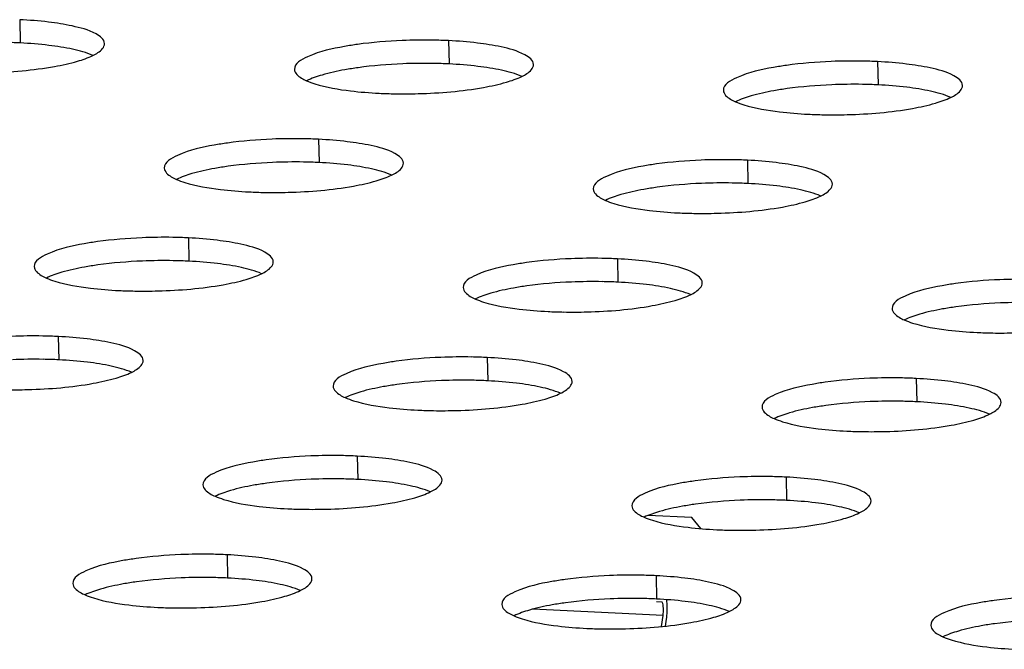
# Model space of a CAD drawing. Units: millimetres. Extents: x 0 to 420, y 0 to 297.
# Drawn here: x 285 to 288, y 131 to 134 of the extents above; entities that cross this region are included whole.
import ezdxf

# ---------------------------------------------------------------- set-up
doc = ezdxf.new("R2010")
doc.units = ezdxf.units.MM
doc.header["$LTSCALE"] = 23.1
doc.layers.get('0').update_dxf_attribs({"linetype": 'CONTINUOUS'})

msp = doc.modelspace()

# ---------------------------------------------------------------- linework, layer by layer
at = {"color": 9, "linetype": 'CONTINUOUS'}
for p, q in [((284.9382, 133.5121), (284.9398, 133.4342)), ((286.3734, 133.442), (286.3749, 133.364)), ((287.8085, 133.3718), (287.8101, 133.2939)), ((285.9381, 133.1119), (285.9397, 133.034)), ((287.3733, 133.0418), (287.3748, 132.9638)), ((285.5028, 132.7819), (285.5044, 132.7039)), ((286.938, 132.7117), (286.9395, 132.6338)), ((285.0675, 132.4518), (285.0691, 132.3739)), ((286.5027, 132.3817), (286.5043, 132.3037)), ((287.9378, 132.3115), (287.9394, 132.2335)), ((286.0674, 132.0516), (286.069, 131.9736)), ((287.5026, 131.9814), (287.5041, 131.9035)), ((285.6321, 131.7215), (285.6337, 131.6436)), ((287.0673, 131.6514), (287.0689, 131.5734)), ((287.0907, 131.5179), (286.6547, 131.5392)), ((287.088, 131.5635), (287.0684, 131.5644))]:
    msp.add_line(p, q, dxfattribs=at)
at = {"color": 7, "linetype": 'CONTINUOUS'}
for p, q in [((287.1864, 131.846), (287.0413, 131.8531)), ((287.217, 131.8091), (287.1864, 131.846)), ((287.0857, 131.4817), (287.0907, 131.5179)), ((287.1011, 131.5059), (287.098, 131.4829))]:
    msp.add_line(p, q, dxfattribs=at)
for centre, radius, start, end in [((284.8603, 131.7971), 1.639, 87.2205, 89.053), ((286.291, 131.6657), 1.7783, 89.0349, 92.3511), ((286.2939, 131.8049), 1.639, 87.2205, 89.053), ((286.2926, 131.5877), 1.7783, 89.0349, 92.3511), ((286.2955, 131.727), 1.639, 87.2205, 89.053), ((287.7262, 131.5955), 1.7783, 89.0349, 92.3511), ((287.7291, 131.7348), 1.639, 87.2205, 89.053), ((287.7278, 131.5176), 1.7783, 89.0349, 92.3511), ((287.7306, 131.6568), 1.639, 87.2205, 89.053), ((286.2207, 134.903), 1.639, 267.2205, 269.053), ((287.6559, 134.8328), 1.639, 267.2205, 269.053), ((285.8558, 131.3356), 1.7783, 89.0349, 92.3511), ((285.8586, 131.4749), 1.639, 87.2205, 89.053), ((285.8573, 131.2577), 1.7783, 89.0349, 92.3511), ((285.8602, 131.3969), 1.639, 87.2205, 89.053), ((287.2909, 131.2654), 1.7783, 89.0349, 92.3511), ((287.2938, 131.4047), 1.639, 87.2205, 89.053), ((287.2925, 131.1875), 1.7783, 89.0349, 92.3511), ((287.2953, 131.3268), 1.639, 87.2205, 89.053), ((285.7854, 134.5729), 1.639, 267.2205, 269.053), ((287.2206, 134.5028), 1.639, 267.2205, 269.053), ((285.4205, 131.0056), 1.7783, 89.0349, 92.3511), ((285.4233, 131.1448), 1.639, 87.2205, 89.053), ((285.422, 130.9276), 1.7783, 89.0349, 92.3511), ((285.4249, 131.0669), 1.639, 87.2205, 89.053), ((286.8556, 130.9354), 1.7783, 89.0349, 92.3511), ((286.8585, 131.0747), 1.639, 87.2205, 89.053), ((286.8572, 130.8574), 1.7783, 89.0349, 92.3511), ((286.8601, 130.9967), 1.639, 87.2205, 89.053), ((288.2908, 130.8652), 1.7783, 89.0349, 92.3511), ((285.3501, 134.2429), 1.639, 267.2205, 269.053), ((288.2924, 130.7873), 1.7783, 89.0349, 92.3511), ((286.7853, 134.1727), 1.639, 267.2205, 269.053), ((288.2205, 134.1026), 1.639, 267.2205, 269.053), ((284.9852, 130.6755), 1.7783, 89.0349, 92.3511), ((284.9881, 130.8148), 1.639, 87.2205, 89.053), ((284.9868, 130.5975), 1.7783, 89.0349, 92.3511), ((284.9896, 130.7368), 1.639, 87.2205, 89.053), ((286.4203, 130.6053), 1.7783, 89.0349, 92.3511), ((286.4232, 130.7446), 1.639, 87.2205, 89.053), ((286.4219, 130.5274), 1.7783, 89.0349, 92.3511), ((286.4248, 130.6667), 1.639, 87.2205, 89.053), ((287.8555, 130.5352), 1.7783, 89.0349, 92.3511), ((287.8584, 130.6745), 1.639, 87.2205, 89.053), ((287.8571, 130.4572), 1.7783, 89.0349, 92.3511), ((287.8599, 130.5965), 1.639, 87.2205, 89.053), ((286.35, 133.8427), 1.639, 267.2205, 269.053), ((287.7852, 133.7725), 1.639, 267.2205, 269.053), ((285.9851, 130.2753), 1.7783, 89.0349, 92.3511), ((285.9879, 130.4146), 1.639, 87.2205, 89.053), ((285.9866, 130.1973), 1.7783, 89.0349, 92.3511), ((285.9895, 130.3366), 1.639, 87.2205, 89.053), ((287.4202, 130.2051), 1.7783, 89.0349, 92.3511), ((287.4231, 130.3444), 1.639, 87.2205, 89.053), ((287.4218, 130.1272), 1.7783, 89.0349, 92.3511), ((287.4247, 130.2665), 1.639, 87.2205, 89.053), ((285.9147, 133.5126), 1.639, 267.2205, 269.053), ((287.3499, 133.4424), 1.639, 267.2205, 269.053), ((285.5498, 129.9452), 1.7783, 89.0349, 92.3511), ((285.5527, 130.0845), 1.639, 87.2205, 89.053), ((285.5514, 129.8673), 1.7783, 89.0349, 92.3511), ((285.5542, 130.0066), 1.639, 87.2205, 89.053), ((286.9849, 129.8751), 1.7783, 89.0349, 92.3511), ((286.9878, 130.0144), 1.639, 87.2205, 89.053), ((286.9865, 129.7971), 1.7783, 89.0349, 92.3511), ((286.9894, 129.9364), 1.639, 87.2205, 89.053), ((285.4795, 133.1825), 1.639, 267.2205, 269.053), ((286.9146, 133.1124), 1.639, 267.2205, 269.053)]:
    msp.add_arc(centre, radius, start, end, dxfattribs=at)
for points in [[(285.0343, 133.5041), (285.0024, 133.508), (284.9703, 133.5106), (284.9382, 133.5121)], [(285.1138, 133.491), (285.0876, 133.4968), (285.061, 133.5009), (285.0343, 133.5041)], [(285.0359, 133.4262), (285.004, 133.4301), (284.9719, 133.4326), (284.9398, 133.4342)], [(285.1154, 133.4131), (285.0891, 133.4188), (285.0625, 133.423), (285.0359, 133.4262)], [(285.1829, 133.3924), (285.1614, 133.4019), (285.1384, 133.408), (285.1154, 133.4131)], [(286.4694, 133.434), (286.4375, 133.4379), (286.4055, 133.4404), (286.3734, 133.442)], [(286.549, 133.4209), (286.5227, 133.4266), (286.4961, 133.4308), (286.4694, 133.434)], [(285.1313, 133.3731), (285.1489, 133.3783), (285.1664, 133.3843), (285.1829, 133.3923)], [(285.0548, 133.3556), (285.0806, 133.3603), (285.1062, 133.3658), (285.1313, 133.3731)], [(286.471, 133.356), (286.4391, 133.3599), (286.407, 133.3624), (286.3749, 133.364)], [(286.5505, 133.3429), (286.5243, 133.3487), (286.4977, 133.3528), (286.471, 133.356)], [(287.9046, 133.3638), (287.8727, 133.3677), (287.8406, 133.3702), (287.8085, 133.3718)], [(287.9841, 133.3507), (287.9579, 133.3565), (287.9313, 133.3606), (287.9046, 133.3638)], [(285.9497, 133.327), (285.9321, 133.3218), (285.9146, 133.3158), (285.8982, 133.3078)], [(286.0262, 133.3445), (286.0004, 133.3398), (285.9748, 133.3343), (285.9497, 133.327)], [(286.6181, 133.3223), (286.5965, 133.3317), (286.5735, 133.3379), (286.5505, 133.3429)], [(286.5665, 133.303), (286.5841, 133.3081), (286.6015, 133.3141), (286.618, 133.3221)], [(286.49, 133.2855), (286.5157, 133.2901), (286.5414, 133.2957), (286.5665, 133.303)], [(287.9062, 133.2859), (287.8743, 133.2897), (287.8422, 133.2923), (287.8101, 133.2939)], [(287.9857, 133.2728), (287.9595, 133.2785), (287.9328, 133.2827), (287.9062, 133.2859)], [(286.0452, 133.2739), (286.0771, 133.27), (286.1091, 133.2675), (286.1412, 133.2659)], [(287.3849, 133.2568), (287.3673, 133.2517), (287.3498, 133.2457), (287.3333, 133.2377)], [(287.4613, 133.2743), (287.4356, 133.2697), (287.41, 133.2641), (287.3849, 133.2568)], [(288.0532, 133.2521), (288.0317, 133.2616), (288.0087, 133.2677), (287.9857, 133.2728)], [(288.0016, 133.2328), (288.0192, 133.238), (288.0367, 133.244), (288.0532, 133.252)], [(287.9252, 133.2153), (287.9509, 133.22), (287.9765, 133.2255), (288.0016, 133.2328)], [(287.4803, 133.2038), (287.5122, 133.1999), (287.5443, 133.1974), (287.5764, 133.1958)], [(286.0342, 133.1039), (286.0023, 133.1078), (285.9702, 133.1103), (285.9381, 133.1119)], [(286.1137, 133.0908), (286.0875, 133.0966), (286.0608, 133.1007), (286.0342, 133.1039)], [(286.0357, 133.026), (286.0038, 133.0299), (285.9718, 133.0324), (285.9397, 133.034)], [(286.1153, 133.0129), (286.089, 133.0186), (286.0624, 133.0228), (286.0357, 133.026)], [(287.4693, 133.0338), (287.4374, 133.0376), (287.4053, 133.0402), (287.3733, 133.0418)], [(287.5488, 133.0207), (287.5226, 133.0264), (287.496, 133.0306), (287.4693, 133.0338)], [(285.5144, 132.9969), (285.4968, 132.9918), (285.4794, 132.9858), (285.4629, 132.9778)], [(285.5909, 133.0144), (285.5652, 133.0098), (285.5395, 133.0042), (285.5144, 132.9969)], [(286.1828, 132.9922), (286.1613, 133.0017), (286.1383, 133.0078), (286.1153, 133.0129)], [(286.1312, 132.9729), (286.1488, 132.9781), (286.1663, 132.9841), (286.1827, 132.9921)], [(286.0547, 132.9554), (286.0805, 132.9601), (286.1061, 132.9656), (286.1312, 132.9729)], [(287.4709, 132.9558), (287.439, 132.9597), (287.4069, 132.9622), (287.3748, 132.9638)], [(287.5504, 132.9427), (287.5242, 132.9485), (287.4976, 132.9526), (287.4709, 132.9558)], [(285.6099, 132.9439), (285.6418, 132.94), (285.6739, 132.9375), (285.7059, 132.9359)], [(286.9496, 132.9268), (286.932, 132.9216), (286.9145, 132.9156), (286.898, 132.9076)], [(287.026, 132.9443), (287.0003, 132.9396), (286.9747, 132.9341), (286.9496, 132.9268)], [(287.618, 132.9221), (287.5964, 132.9315), (287.5734, 132.9377), (287.5504, 132.9427)], [(287.5663, 132.9028), (287.5839, 132.9079), (287.6014, 132.9139), (287.6179, 132.9219)], [(287.4899, 132.8853), (287.5156, 132.8899), (287.5412, 132.8954), (287.5663, 132.9028)], [(287.045, 132.8737), (287.0769, 132.8698), (287.109, 132.8673), (287.1411, 132.8657)], [(285.5989, 132.7739), (285.567, 132.7777), (285.5349, 132.7803), (285.5028, 132.7819)], [(285.6784, 132.7608), (285.6522, 132.7665), (285.6256, 132.7707), (285.5989, 132.7739)], [(285.6005, 132.6959), (285.5686, 132.6998), (285.5365, 132.7023), (285.5044, 132.7039)], [(285.68, 132.6828), (285.6537, 132.6886), (285.6271, 132.6927), (285.6005, 132.6959)], [(287.034, 132.7037), (287.0021, 132.7076), (286.9701, 132.7101), (286.938, 132.7117)], [(287.1136, 132.6906), (287.0873, 132.6964), (287.0607, 132.7005), (287.034, 132.7037)], [(285.0792, 132.6669), (285.0616, 132.6617), (285.0441, 132.6557), (285.0276, 132.6477)], [(285.1556, 132.6844), (285.1299, 132.6797), (285.1042, 132.6742), (285.0792, 132.6669)], [(285.7475, 132.6622), (285.726, 132.6716), (285.703, 132.6778), (285.68, 132.6828)], [(285.6959, 132.6429), (285.7135, 132.648), (285.731, 132.654), (285.7475, 132.662)], [(285.6194, 132.6254), (285.6452, 132.63), (285.6708, 132.6355), (285.6959, 132.6429)], [(287.0356, 132.6258), (287.0037, 132.6296), (286.9716, 132.6322), (286.9395, 132.6338)], [(287.1151, 132.6127), (287.0889, 132.6184), (287.0623, 132.6226), (287.0356, 132.6258)], [(285.1746, 132.6138), (285.2065, 132.6099), (285.2386, 132.6074), (285.2707, 132.6058)], [(286.5143, 132.5967), (286.4967, 132.5916), (286.4792, 132.5856), (286.4628, 132.5776)], [(286.5908, 132.6142), (286.565, 132.6096), (286.5394, 132.604), (286.5143, 132.5967)], [(287.1827, 132.592), (287.1611, 132.6015), (287.1381, 132.6076), (287.1151, 132.6127)], [(287.1311, 132.5727), (287.1486, 132.5779), (287.1661, 132.5838), (287.1826, 132.5919)], [(287.0546, 132.5552), (287.0803, 132.5599), (287.106, 132.5654), (287.1311, 132.5727)], [(286.6097, 132.5436), (286.6416, 132.5398), (286.6737, 132.5372), (286.7058, 132.5357)], [(287.9495, 132.5266), (287.9319, 132.5214), (287.9144, 132.5154), (287.8979, 132.5074)], [(288.0259, 132.544), (288.0002, 132.5394), (287.9746, 132.5339), (287.9495, 132.5266)], [(288.0449, 132.4735), (288.0768, 132.4696), (288.1089, 132.4671), (288.141, 132.4655)], [(285.1636, 132.4438), (285.1317, 132.4477), (285.0996, 132.4502), (285.0675, 132.4518)], [(285.2431, 132.4307), (285.2169, 132.4365), (285.1903, 132.4406), (285.1636, 132.4438)], [(285.1652, 132.3659), (285.1333, 132.3697), (285.1012, 132.3723), (285.0691, 132.3739)], [(285.2447, 132.3528), (285.2185, 132.3585), (285.1919, 132.3627), (285.1652, 132.3659)], [(286.5988, 132.3737), (286.5669, 132.3775), (286.5348, 132.3801), (286.5027, 132.3817)], [(286.6783, 132.3606), (286.652, 132.3663), (286.6254, 132.3705), (286.5988, 132.3737)], [(285.3122, 132.3321), (285.2907, 132.3416), (285.2677, 132.3477), (285.2447, 132.3528)], [(285.2606, 132.3128), (285.2782, 132.318), (285.2957, 132.324), (285.3122, 132.332)], [(285.1842, 132.2953), (285.2099, 132.3), (285.2355, 132.3055), (285.2606, 132.3128)], [(286.6003, 132.2957), (286.5684, 132.2996), (286.5364, 132.3021), (286.5043, 132.3037)], [(286.6799, 132.2826), (286.6536, 132.2884), (286.627, 132.2925), (286.6003, 132.2957)], [(288.0339, 132.3035), (288.002, 132.3074), (287.9699, 132.3099), (287.9378, 132.3115)], [(288.1134, 132.2904), (288.0872, 132.2962), (288.0606, 132.3003), (288.0339, 132.3035)], [(286.079, 132.2667), (286.0614, 132.2615), (286.044, 132.2555), (286.0275, 132.2475)], [(286.1555, 132.2841), (286.1298, 132.2795), (286.1041, 132.274), (286.079, 132.2667)], [(286.7474, 132.262), (286.7258, 132.2714), (286.7028, 132.2775), (286.6799, 132.2826)], [(286.6958, 132.2427), (286.7134, 132.2478), (286.7308, 132.2538), (286.7473, 132.2618)], [(286.6193, 132.2252), (286.645, 132.2298), (286.6707, 132.2353), (286.6958, 132.2427)], [(288.0355, 132.2256), (288.0036, 132.2294), (287.9715, 132.232), (287.9394, 132.2335)], [(286.1745, 132.2136), (286.2064, 132.2097), (286.2384, 132.2072), (286.2705, 132.2056)], [(287.5142, 132.1965), (287.4966, 132.1914), (287.4791, 132.1854), (287.4626, 132.1773)], [(287.5906, 132.214), (287.5649, 132.2094), (287.5393, 132.2038), (287.5142, 132.1965)], [(288.115, 132.2124), (288.0888, 132.2182), (288.0622, 132.2223), (288.0355, 132.2256)], [(288.1826, 132.1918), (288.161, 132.2013), (288.138, 132.2074), (288.115, 132.2124)], [(288.0545, 132.155), (288.0802, 132.1596), (288.1058, 132.1652), (288.1309, 132.1725)], [(288.1309, 132.1725), (288.1485, 132.1777), (288.166, 132.1836), (288.1825, 132.1917)], [(287.6096, 132.1434), (287.6415, 132.1396), (287.6736, 132.137), (287.7057, 132.1355)], [(286.1635, 132.0436), (286.1316, 132.0475), (286.0995, 132.05), (286.0674, 132.0516)], [(286.243, 132.0305), (286.2168, 132.0363), (286.1902, 132.0404), (286.1635, 132.0436)], [(286.1651, 131.9657), (286.1331, 131.9695), (286.1011, 131.9721), (286.069, 131.9736)], [(286.2446, 131.9525), (286.2183, 131.9583), (286.1917, 131.9624), (286.1651, 131.9657)], [(287.5986, 131.9735), (287.5667, 131.9773), (287.5347, 131.9799), (287.5026, 131.9814)], [(287.6782, 131.9603), (287.6519, 131.9661), (287.6253, 131.9702), (287.5986, 131.9735)], [(285.6437, 131.9366), (285.6262, 131.9315), (285.6087, 131.9255), (285.5922, 131.9174)], [(285.7202, 131.9541), (285.6945, 131.9495), (285.6688, 131.9439), (285.6437, 131.9366)], [(286.3121, 131.9319), (286.2906, 131.9414), (286.2676, 131.9475), (286.2446, 131.9525)], [(286.2605, 131.9126), (286.2781, 131.9178), (286.2956, 131.9237), (286.312, 131.9318)], [(286.184, 131.8951), (286.2098, 131.8997), (286.2354, 131.9053), (286.2605, 131.9126)], [(287.6002, 131.8955), (287.5683, 131.8994), (287.5362, 131.9019), (287.5041, 131.9035)], [(285.7392, 131.8835), (285.7711, 131.8797), (285.8032, 131.8771), (285.8353, 131.8756)], [(287.0789, 131.8664), (287.0613, 131.8613), (287.0438, 131.8553), (287.0273, 131.8473)], [(287.1554, 131.8839), (287.1296, 131.8793), (287.104, 131.8738), (287.0789, 131.8664)], [(287.6797, 131.8824), (287.6535, 131.8882), (287.6269, 131.8923), (287.6002, 131.8955)], [(287.7473, 131.8618), (287.7257, 131.8712), (287.7027, 131.8773), (287.6797, 131.8824)], [(287.6192, 131.825), (287.6449, 131.8296), (287.6705, 131.8351), (287.6956, 131.8425)], [(287.6956, 131.8425), (287.7132, 131.8476), (287.7307, 131.8536), (287.7472, 131.8616)], [(287.1743, 131.8134), (287.2062, 131.8095), (287.2383, 131.807), (287.2704, 131.8054)], [(285.7282, 131.7136), (285.6963, 131.7174), (285.6642, 131.72), (285.6321, 131.7215)], [(285.8077, 131.7004), (285.7815, 131.7062), (285.7549, 131.7103), (285.7282, 131.7136)], [(285.7298, 131.6356), (285.6979, 131.6395), (285.6658, 131.642), (285.6337, 131.6436)], [(285.8093, 131.6225), (285.7831, 131.6283), (285.7564, 131.6324), (285.7298, 131.6356)], [(287.1634, 131.6434), (287.1315, 131.6473), (287.0994, 131.6498), (287.0673, 131.6514)], [(287.2429, 131.6303), (287.2166, 131.6361), (287.19, 131.6402), (287.1634, 131.6434)], [(285.2085, 131.6065), (285.1909, 131.6014), (285.1734, 131.5954), (285.1569, 131.5874)], [(285.2849, 131.624), (285.2592, 131.6194), (285.2336, 131.6139), (285.2085, 131.6065)], [(285.8768, 131.6019), (285.8553, 131.6113), (285.8323, 131.6174), (285.8093, 131.6225)], [(285.8252, 131.5826), (285.8428, 131.5877), (285.8603, 131.5937), (285.8768, 131.6017)], [(285.7488, 131.5651), (285.7745, 131.5697), (285.8001, 131.5752), (285.8252, 131.5826)], [(287.1649, 131.5655), (287.133, 131.5693), (287.1009, 131.5719), (287.0689, 131.5734)], [(285.3039, 131.5535), (285.3358, 131.5496), (285.3679, 131.5471), (285.4, 131.5455)], [(286.6436, 131.5364), (286.626, 131.5312), (286.6085, 131.5253), (286.5921, 131.5172)], [(286.7201, 131.5539), (286.6943, 131.5493), (286.6687, 131.5437), (286.6436, 131.5364)], [(287.2444, 131.5523), (287.2182, 131.5581), (287.1916, 131.5622), (287.1649, 131.5655)], [(287.312, 131.5317), (287.2904, 131.5412), (287.2674, 131.5473), (287.2444, 131.5523)], [(287.1839, 131.4949), (287.2096, 131.4995), (287.2353, 131.5051), (287.2604, 131.5124)], [(287.2604, 131.5124), (287.278, 131.5176), (287.2954, 131.5235), (287.3119, 131.5316)], [(286.7391, 131.4833), (286.771, 131.4795), (286.803, 131.4769), (286.8351, 131.4754)], [(288.1552, 131.4837), (288.1295, 131.4791), (288.1039, 131.4736), (288.0788, 131.4662)], [(288.0788, 131.4662), (288.0612, 131.4611), (288.0437, 131.4551), (288.0272, 131.4471)], [(288.1742, 131.4132), (288.2061, 131.4093), (288.2382, 131.4068), (288.2703, 131.4052)]]:
    msp.add_open_spline(points, degree=3, dxfattribs=at)
for points, knots in [([(285.2221, 133.4322), (285.2217, 133.4466), (285.1794, 133.4766), (285.1412, 133.485), (285.1138, 133.491)], [0, 0, 0, 0, 0.33817, 1, 1, 1, 1]), ([(285.1829, 133.3923), (285.1888, 133.3952), (285.2049, 133.4038), (285.2223, 133.4198), (285.2221, 133.4322)], [0, 0, 0, 0, 0.345202, 1, 1, 1, 1]), ([(286.0246, 133.4224), (285.9825, 133.4149), (285.9285, 133.4046), (285.8569, 133.3661), (285.8574, 133.3458)], [0, 0, 0, 0, 0.678582, 1, 1, 1, 1]), ([(286.2181, 133.4424), (286.1682, 133.4404), (286.1034, 133.4351), (286.0393, 133.4251), (286.0246, 133.4224)], [0, 0, 0, 0, 0.769234, 1, 1, 1, 1]), ([(286.6572, 133.3621), (286.6569, 133.3764), (286.6146, 133.4065), (286.5763, 133.4148), (286.549, 133.4209)], [0, 0, 0, 0, 0.33817, 1, 1, 1, 1]), ([(284.7585, 133.3344), (284.7844, 133.3339), (284.8835, 133.3346), (284.9828, 133.3427), (285.0548, 133.3556)], [0, 0, 0, 0, 0.261909, 1, 1, 1, 1]), ([(286.2197, 133.3645), (286.1698, 133.3624), (286.105, 133.3572), (286.0409, 133.3471), (286.0262, 133.3445)], [0, 0, 0, 0, 0.769234, 1, 1, 1, 1]), ([(286.618, 133.3221), (286.6239, 133.325), (286.64, 133.3336), (286.6575, 133.3496), (286.6572, 133.3621)], [0, 0, 0, 0, 0.345202, 1, 1, 1, 1]), ([(287.4598, 133.3523), (287.4177, 133.3447), (287.3637, 133.3345), (287.2921, 133.2959), (287.2925, 133.2757)], [0, 0, 0, 0, 0.678582, 1, 1, 1, 1]), ([(287.6532, 133.3723), (287.6034, 133.3702), (287.5386, 133.365), (287.4745, 133.3549), (287.4598, 133.3523)], [0, 0, 0, 0, 0.769234, 1, 1, 1, 1]), ([(288.0924, 133.2919), (288.092, 133.3062), (288.0497, 133.3363), (288.0115, 133.3447), (287.9841, 133.3507)], [0, 0, 0, 0, 0.33817, 1, 1, 1, 1]), ([(285.8574, 133.3458), (285.8577, 133.3334), (285.8758, 133.3183), (285.8921, 133.3103), (285.8981, 133.3077)], [0, 0, 0, 0, 0.655842, 1, 1, 1, 1]), ([(285.8981, 133.3077), (285.9071, 133.3037), (285.9547, 133.2869), (286.0049, 133.2788), (286.0452, 133.2739)], [0, 0, 0, 0, 0.196039, 1, 1, 1, 1]), ([(286.1936, 133.2642), (286.2196, 133.2638), (286.3187, 133.2644), (286.418, 133.2726), (286.49, 133.2855)], [0, 0, 0, 0, 0.261909, 1, 1, 1, 1]), ([(287.6548, 133.2943), (287.605, 133.2923), (287.5402, 133.287), (287.4761, 133.277), (287.4613, 133.2743)], [0, 0, 0, 0, 0.769234, 1, 1, 1, 1]), ([(288.0532, 133.252), (288.0591, 133.2549), (288.0752, 133.2634), (288.0926, 133.2795), (288.0924, 133.2919)], [0, 0, 0, 0, 0.345202, 1, 1, 1, 1]), ([(287.2925, 133.2757), (287.2928, 133.2632), (287.3109, 133.2481), (287.3273, 133.2402), (287.3332, 133.2375)], [0, 0, 0, 0, 0.655842, 1, 1, 1, 1]), ([(287.3332, 133.2375), (287.3423, 133.2335), (287.3899, 133.2167), (287.4401, 133.2086), (287.4803, 133.2038)], [0, 0, 0, 0, 0.196039, 1, 1, 1, 1]), ([(287.6288, 133.1941), (287.6547, 133.1936), (287.7538, 133.1942), (287.8531, 133.2024), (287.9252, 133.2153)], [0, 0, 0, 0, 0.261909, 1, 1, 1, 1]), ([(285.5893, 133.0924), (285.5473, 133.0848), (285.4933, 133.0746), (285.4217, 133.036), (285.4221, 133.0158)], [0, 0, 0, 0, 0.678582, 1, 1, 1, 1]), ([(285.7828, 133.1124), (285.7329, 133.1103), (285.6682, 133.1051), (285.6041, 133.095), (285.5893, 133.0924)], [0, 0, 0, 0, 0.769234, 1, 1, 1, 1]), ([(286.2219, 133.032), (286.2216, 133.0463), (286.1793, 133.0764), (286.1411, 133.0848), (286.1137, 133.0908)], [0, 0, 0, 0, 0.33817, 1, 1, 1, 1]), ([(285.7844, 133.0344), (285.7345, 133.0324), (285.6697, 133.0271), (285.6056, 133.0171), (285.5909, 133.0144)], [0, 0, 0, 0, 0.769234, 1, 1, 1, 1]), ([(286.1827, 132.9921), (286.1886, 132.995), (286.2047, 133.0035), (286.2222, 133.0196), (286.2219, 133.032)], [0, 0, 0, 0, 0.345202, 1, 1, 1, 1]), ([(287.0245, 133.0222), (286.9824, 133.0146), (286.9284, 133.0044), (286.8568, 132.9658), (286.8573, 132.9456)], [0, 0, 0, 0, 0.678582, 1, 1, 1, 1]), ([(287.218, 133.0422), (287.1681, 133.0402), (287.1033, 133.0349), (287.0392, 133.0249), (287.0245, 133.0222)], [0, 0, 0, 0, 0.769234, 1, 1, 1, 1]), ([(287.6571, 132.9619), (287.6568, 132.9762), (287.6145, 133.0063), (287.5762, 133.0146), (287.5488, 133.0207)], [0, 0, 0, 0, 0.33817, 1, 1, 1, 1]), ([(285.4221, 133.0158), (285.4224, 133.0033), (285.4405, 132.9882), (285.4568, 132.9803), (285.4628, 132.9776)], [0, 0, 0, 0, 0.655842, 1, 1, 1, 1]), ([(285.4628, 132.9776), (285.4719, 132.9737), (285.5195, 132.9568), (285.5696, 132.9487), (285.6099, 132.9439)], [0, 0, 0, 0, 0.196039, 1, 1, 1, 1]), ([(285.7583, 132.9342), (285.7843, 132.9337), (285.8834, 132.9343), (285.9827, 132.9425), (286.0547, 132.9554)], [0, 0, 0, 0, 0.261909, 1, 1, 1, 1]), ([(287.2195, 132.9643), (287.1697, 132.9622), (287.1049, 132.9569), (287.0408, 132.9469), (287.026, 132.9443)], [0, 0, 0, 0, 0.769234, 1, 1, 1, 1]), ([(287.6179, 132.9219), (287.6238, 132.9248), (287.6399, 132.9334), (287.6574, 132.9494), (287.6571, 132.9619)], [0, 0, 0, 0, 0.345202, 1, 1, 1, 1]), ([(286.8573, 132.9456), (286.8575, 132.9332), (286.8757, 132.918), (286.892, 132.9101), (286.898, 132.9075)], [0, 0, 0, 0, 0.655842, 1, 1, 1, 1]), ([(286.898, 132.9075), (286.907, 132.9035), (286.9546, 132.8866), (287.0048, 132.8786), (287.045, 132.8737)], [0, 0, 0, 0, 0.196039, 1, 1, 1, 1]), ([(287.1935, 132.864), (287.2194, 132.8636), (287.3186, 132.8642), (287.4179, 132.8723), (287.4899, 132.8853)], [0, 0, 0, 0, 0.261909, 1, 1, 1, 1]), ([(285.154, 132.7623), (285.112, 132.7547), (285.058, 132.7445), (284.9864, 132.7059), (284.9868, 132.6857)], [0, 0, 0, 0, 0.678582, 1, 1, 1, 1]), ([(285.3475, 132.7823), (285.2977, 132.7803), (285.2329, 132.775), (285.1688, 132.765), (285.154, 132.7623)], [0, 0, 0, 0, 0.769234, 1, 1, 1, 1]), ([(285.7866, 132.702), (285.7863, 132.7163), (285.744, 132.7464), (285.7058, 132.7547), (285.6784, 132.7608)], [0, 0, 0, 0, 0.33817, 1, 1, 1, 1]), ([(285.3491, 132.7044), (285.2992, 132.7023), (285.2344, 132.6971), (285.1703, 132.687), (285.1556, 132.6844)], [0, 0, 0, 0, 0.769234, 1, 1, 1, 1]), ([(285.7475, 132.662), (285.7534, 132.6649), (285.7694, 132.6735), (285.7869, 132.6895), (285.7866, 132.702)], [0, 0, 0, 0, 0.345202, 1, 1, 1, 1]), ([(286.5892, 132.6922), (286.5471, 132.6846), (286.4931, 132.6744), (286.4215, 132.6358), (286.422, 132.6156)], [0, 0, 0, 0, 0.678582, 1, 1, 1, 1]), ([(286.7827, 132.7122), (286.7328, 132.7101), (286.668, 132.7048), (286.6039, 132.6948), (286.5892, 132.6922)], [0, 0, 0, 0, 0.769234, 1, 1, 1, 1]), ([(287.2218, 132.6318), (287.2215, 132.6461), (287.1792, 132.6762), (287.1409, 132.6846), (287.1136, 132.6906)], [0, 0, 0, 0, 0.33817, 1, 1, 1, 1]), ([(284.9868, 132.6857), (284.9871, 132.6733), (285.0052, 132.6582), (285.0216, 132.6502), (285.0275, 132.6476)], [0, 0, 0, 0, 0.655842, 1, 1, 1, 1]), ([(285.0275, 132.6476), (285.0366, 132.6436), (285.0842, 132.6267), (285.1344, 132.6187), (285.1746, 132.6138)], [0, 0, 0, 0, 0.196039, 1, 1, 1, 1]), ([(285.3231, 132.6041), (285.349, 132.6037), (285.4481, 132.6043), (285.5474, 132.6124), (285.6194, 132.6254)], [0, 0, 0, 0, 0.261909, 1, 1, 1, 1]), ([(286.7842, 132.6342), (286.7344, 132.6322), (286.6696, 132.6269), (286.6055, 132.6168), (286.5908, 132.6142)], [0, 0, 0, 0, 0.769234, 1, 1, 1, 1]), ([(287.1826, 132.5919), (287.1885, 132.5948), (287.2046, 132.6033), (287.2221, 132.6194), (287.2218, 132.6318)], [0, 0, 0, 0, 0.345202, 1, 1, 1, 1]), ([(288.0244, 132.622), (287.9823, 132.6144), (287.9283, 132.6042), (287.8567, 132.5656), (287.8571, 132.5454)], [0, 0, 0, 0, 0.678582, 1, 1, 1, 1]), ([(288.2178, 132.642), (288.168, 132.64), (288.1032, 132.6347), (288.0391, 132.6246), (288.0244, 132.622)], [0, 0, 0, 0, 0.769234, 1, 1, 1, 1]), ([(286.422, 132.6156), (286.4223, 132.6031), (286.4404, 132.588), (286.4567, 132.58), (286.4627, 132.5774)], [0, 0, 0, 0, 0.655842, 1, 1, 1, 1]), ([(286.4627, 132.5774), (286.4717, 132.5734), (286.5193, 132.5566), (286.5695, 132.5485), (286.6097, 132.5436)], [0, 0, 0, 0, 0.196039, 1, 1, 1, 1]), ([(288.2194, 132.5641), (288.1695, 132.562), (288.1048, 132.5567), (288.0407, 132.5467), (288.0259, 132.544)], [0, 0, 0, 0, 0.769234, 1, 1, 1, 1]), ([(286.7582, 132.534), (286.7842, 132.5335), (286.8833, 132.5341), (286.9826, 132.5423), (287.0546, 132.5552)], [0, 0, 0, 0, 0.261909, 1, 1, 1, 1]), ([(287.8571, 132.5454), (287.8574, 132.533), (287.8755, 132.5178), (287.8919, 132.5099), (287.8978, 132.5073)], [0, 0, 0, 0, 0.655842, 1, 1, 1, 1]), ([(287.8978, 132.5073), (287.9069, 132.5033), (287.9545, 132.4864), (288.0047, 132.4784), (288.0449, 132.4735)], [0, 0, 0, 0, 0.196039, 1, 1, 1, 1]), ([(288.1934, 132.4638), (288.2193, 132.4634), (288.3184, 132.464), (288.4177, 132.4721), (288.4897, 132.4851)], [0, 0, 0, 0, 0.261909, 1, 1, 1, 1]), ([(285.3514, 132.3719), (285.351, 132.3862), (285.3087, 132.4163), (285.2705, 132.4247), (285.2431, 132.4307)], [0, 0, 0, 0, 0.33817, 1, 1, 1, 1]), ([(285.3122, 132.332), (285.3181, 132.3349), (285.3342, 132.3434), (285.3516, 132.3595), (285.3514, 132.3719)], [0, 0, 0, 0, 0.345202, 1, 1, 1, 1]), ([(286.1539, 132.3621), (286.1119, 132.3545), (286.0578, 132.3443), (285.9863, 132.3057), (285.9867, 132.2855)], [0, 0, 0, 0, 0.678582, 1, 1, 1, 1]), ([(286.3474, 132.3821), (286.2975, 132.3801), (286.2327, 132.3748), (286.1687, 132.3647), (286.1539, 132.3621)], [0, 0, 0, 0, 0.769234, 1, 1, 1, 1]), ([(286.7865, 132.3018), (286.7862, 132.3161), (286.7439, 132.3462), (286.7057, 132.3545), (286.6783, 132.3606)], [0, 0, 0, 0, 0.33817, 1, 1, 1, 1]), ([(284.8878, 132.2741), (284.9137, 132.2736), (285.0128, 132.2742), (285.1121, 132.2824), (285.1842, 132.2953)], [0, 0, 0, 0, 0.261909, 1, 1, 1, 1]), ([(286.349, 132.3042), (286.2991, 132.3021), (286.2343, 132.2968), (286.1702, 132.2868), (286.1555, 132.2841)], [0, 0, 0, 0, 0.769234, 1, 1, 1, 1]), ([(286.7473, 132.2618), (286.7532, 132.2647), (286.7693, 132.2733), (286.7868, 132.2893), (286.7865, 132.3018)], [0, 0, 0, 0, 0.345202, 1, 1, 1, 1]), ([(287.7826, 132.312), (287.7327, 132.3099), (287.6679, 132.3046), (287.6038, 132.2946), (287.5891, 132.2919)], [0, 0, 0, 0, 0.769234, 1, 1, 1, 1]), ([(285.9867, 132.2855), (285.987, 132.2731), (286.0051, 132.2579), (286.0214, 132.25), (286.0274, 132.2474)], [0, 0, 0, 0, 0.655842, 1, 1, 1, 1]), ([(287.5891, 132.2919), (287.547, 132.2844), (287.493, 132.2741), (287.4214, 132.2356), (287.4219, 132.2153)], [0, 0, 0, 0, 0.678582, 1, 1, 1, 1]), ([(288.2217, 132.2316), (288.2214, 132.2459), (288.179, 132.276), (288.1408, 132.2844), (288.1134, 132.2904)], [0, 0, 0, 0, 0.33817, 1, 1, 1, 1]), ([(286.0274, 132.2474), (286.0364, 132.2434), (286.0841, 132.2265), (286.1342, 132.2185), (286.1745, 132.2136)], [0, 0, 0, 0, 0.196039, 1, 1, 1, 1]), ([(287.7841, 132.234), (287.7343, 132.232), (287.6695, 132.2267), (287.6054, 132.2166), (287.5906, 132.214)], [0, 0, 0, 0, 0.769234, 1, 1, 1, 1]), ([(288.1825, 132.1917), (288.1884, 132.1945), (288.2045, 132.2031), (288.222, 132.2191), (288.2217, 132.2316)], [0, 0, 0, 0, 0.345202, 1, 1, 1, 1]), ([(286.3229, 132.2039), (286.3489, 132.2035), (286.448, 132.2041), (286.5473, 132.2122), (286.6193, 132.2252)], [0, 0, 0, 0, 0.261909, 1, 1, 1, 1]), ([(287.4219, 132.2153), (287.4221, 132.2029), (287.4403, 132.1878), (287.4566, 132.1798), (287.4626, 132.1772)], [0, 0, 0, 0, 0.655842, 1, 1, 1, 1]), ([(287.4626, 132.1772), (287.4716, 132.1732), (287.5192, 132.1564), (287.5694, 132.1483), (287.6096, 132.1434)], [0, 0, 0, 0, 0.196039, 1, 1, 1, 1]), ([(287.7581, 132.1338), (287.784, 132.1333), (287.8831, 132.1339), (287.9825, 132.1421), (288.0545, 132.155)], [0, 0, 0, 0, 0.261909, 1, 1, 1, 1]), ([(285.7186, 132.032), (285.6766, 132.0245), (285.6226, 132.0142), (285.551, 131.9757), (285.5514, 131.9555)], [0, 0, 0, 0, 0.678582, 1, 1, 1, 1]), ([(285.9121, 132.0521), (285.8623, 132.05), (285.7975, 132.0447), (285.7334, 132.0347), (285.7186, 132.032)], [0, 0, 0, 0, 0.769234, 1, 1, 1, 1]), ([(286.3512, 131.9717), (286.3509, 131.986), (286.3086, 132.0161), (286.2704, 132.0245), (286.243, 132.0305)], [0, 0, 0, 0, 0.33817, 1, 1, 1, 1]), ([(285.9137, 131.9741), (285.8638, 131.9721), (285.799, 131.9668), (285.7349, 131.9567), (285.7202, 131.9541)], [0, 0, 0, 0, 0.769234, 1, 1, 1, 1]), ([(286.312, 131.9318), (286.318, 131.9347), (286.334, 131.9432), (286.3515, 131.9592), (286.3512, 131.9717)], [0, 0, 0, 0, 0.345202, 1, 1, 1, 1]), ([(287.3473, 131.9819), (287.2974, 131.9799), (287.2326, 131.9746), (287.1685, 131.9645), (287.1538, 131.9619)], [0, 0, 0, 0, 0.769234, 1, 1, 1, 1]), ([(285.5514, 131.9555), (285.5517, 131.943), (285.5698, 131.9279), (285.5861, 131.9199), (285.5921, 131.9173)], [0, 0, 0, 0, 0.655842, 1, 1, 1, 1]), ([(287.1538, 131.9619), (287.1117, 131.9543), (287.0577, 131.9441), (286.9861, 131.9055), (286.9866, 131.8853)], [0, 0, 0, 0, 0.678582, 1, 1, 1, 1]), ([(287.7864, 131.9016), (287.7861, 131.9159), (287.7438, 131.946), (287.7055, 131.9543), (287.6782, 131.9603)], [0, 0, 0, 0, 0.33817, 1, 1, 1, 1]), ([(285.5921, 131.9173), (285.6012, 131.9133), (285.6488, 131.8965), (285.699, 131.8884), (285.7392, 131.8835)], [0, 0, 0, 0, 0.196039, 1, 1, 1, 1]), ([(287.3488, 131.904), (287.299, 131.9019), (287.2342, 131.8966), (287.1701, 131.8866), (287.1554, 131.8839)], [0, 0, 0, 0, 0.769234, 1, 1, 1, 1]), ([(287.7472, 131.8616), (287.7531, 131.8645), (287.7692, 131.8731), (287.7867, 131.8891), (287.7864, 131.9016)], [0, 0, 0, 0, 0.345202, 1, 1, 1, 1]), ([(285.8876, 131.8739), (285.9136, 131.8734), (286.0127, 131.874), (286.112, 131.8822), (286.184, 131.8951)], [0, 0, 0, 0, 0.261909, 1, 1, 1, 1]), ([(286.9866, 131.8853), (286.9869, 131.8729), (287.005, 131.8577), (287.0213, 131.8498), (287.0273, 131.8472)], [0, 0, 0, 0, 0.655842, 1, 1, 1, 1]), ([(287.0273, 131.8472), (287.0363, 131.8432), (287.0839, 131.8263), (287.1341, 131.8183), (287.1743, 131.8134)], [0, 0, 0, 0, 0.196039, 1, 1, 1, 1]), ([(287.3228, 131.8037), (287.3488, 131.8033), (287.4479, 131.8039), (287.5472, 131.812), (287.6192, 131.825)], [0, 0, 0, 0, 0.261909, 1, 1, 1, 1]), ([(285.2834, 131.702), (285.2413, 131.6944), (285.1873, 131.6842), (285.1157, 131.6456), (285.1161, 131.6254)], [0, 0, 0, 0, 0.678582, 1, 1, 1, 1]), ([(285.4768, 131.722), (285.427, 131.72), (285.3622, 131.7147), (285.2981, 131.7046), (285.2834, 131.702)], [0, 0, 0, 0, 0.769234, 1, 1, 1, 1]), ([(285.916, 131.6417), (285.9156, 131.656), (285.8733, 131.6861), (285.8351, 131.6944), (285.8077, 131.7004)], [0, 0, 0, 0, 0.33817, 1, 1, 1, 1]), ([(285.4784, 131.6441), (285.4286, 131.642), (285.3638, 131.6367), (285.2997, 131.6267), (285.2849, 131.624)], [0, 0, 0, 0, 0.769234, 1, 1, 1, 1]), ([(285.8768, 131.6017), (285.8827, 131.6046), (285.8988, 131.6132), (285.9162, 131.6292), (285.916, 131.6417)], [0, 0, 0, 0, 0.345202, 1, 1, 1, 1]), ([(286.912, 131.6518), (286.8621, 131.6498), (286.7973, 131.6445), (286.7332, 131.6345), (286.7185, 131.6318)], [0, 0, 0, 0, 0.769234, 1, 1, 1, 1]), ([(285.1161, 131.6254), (285.1164, 131.613), (285.1345, 131.5978), (285.1509, 131.5899), (285.1568, 131.5873)], [0, 0, 0, 0, 0.655842, 1, 1, 1, 1]), ([(286.7185, 131.6318), (286.6765, 131.6243), (286.6224, 131.614), (286.5509, 131.5755), (286.5513, 131.5552)], [0, 0, 0, 0, 0.678582, 1, 1, 1, 1]), ([(287.3511, 131.5715), (287.3508, 131.5858), (287.3085, 131.6159), (287.2703, 131.6243), (287.2429, 131.6303)], [0, 0, 0, 0, 0.33817, 1, 1, 1, 1]), ([(285.1568, 131.5873), (285.1659, 131.5833), (285.2135, 131.5664), (285.2637, 131.5584), (285.3039, 131.5535)], [0, 0, 0, 0, 0.196039, 1, 1, 1, 1]), ([(286.9136, 131.5739), (286.8637, 131.5719), (286.7989, 131.5666), (286.7348, 131.5565), (286.7201, 131.5539)], [0, 0, 0, 0, 0.769234, 1, 1, 1, 1]), ([(287.1018, 131.5713), (287.1025, 131.5662), (287.1043, 131.5444), (287.1033, 131.5224), (287.1011, 131.5059)], [0, 0, 0, 0, 0.235295, 1, 1, 1, 1]), ([(287.3119, 131.5316), (287.3178, 131.5344), (287.3339, 131.543), (287.3514, 131.559), (287.3511, 131.5715)], [0, 0, 0, 0, 0.345202, 1, 1, 1, 1]), ([(288.3471, 131.5817), (288.2973, 131.5796), (288.2325, 131.5744), (288.1684, 131.5643), (288.1537, 131.5617)], [0, 0, 0, 0, 0.769234, 1, 1, 1, 1]), ([(285.4524, 131.5438), (285.4783, 131.5434), (285.5774, 131.544), (285.6767, 131.5521), (285.7488, 131.5651)], [0, 0, 0, 0, 0.261909, 1, 1, 1, 1]), ([(286.5513, 131.5552), (286.5516, 131.5428), (286.5697, 131.5277), (286.586, 131.5197), (286.592, 131.5171)], [0, 0, 0, 0, 0.655842, 1, 1, 1, 1]), ([(287.0907, 131.5179), (287.0918, 131.5264), (287.0924, 131.5416), (287.0905, 131.5572), (287.088, 131.5635)], [0, 0, 0, 0, 0.556194, 1, 1, 1, 1]), ([(288.1537, 131.5617), (288.1116, 131.5541), (288.0576, 131.5439), (287.986, 131.5053), (287.9865, 131.4851)], [0, 0, 0, 0, 0.678582, 1, 1, 1, 1]), ([(286.592, 131.5171), (286.601, 131.5131), (286.6487, 131.4963), (286.6988, 131.4882), (286.7391, 131.4833)], [0, 0, 0, 0, 0.196039, 1, 1, 1, 1]), ([(288.3487, 131.5037), (288.2989, 131.5017), (288.2341, 131.4964), (288.17, 131.4864), (288.1552, 131.4837)], [0, 0, 0, 0, 0.769234, 1, 1, 1, 1]), ([(286.8875, 131.4737), (286.9135, 131.4732), (287.0126, 131.4738), (287.1119, 131.482), (287.1839, 131.4949)], [0, 0, 0, 0, 0.261909, 1, 1, 1, 1]), ([(287.9865, 131.4851), (287.9867, 131.4726), (288.0048, 131.4575), (288.0212, 131.4496), (288.0271, 131.447)], [0, 0, 0, 0, 0.655842, 1, 1, 1, 1]), ([(288.0271, 131.447), (288.0362, 131.443), (288.0838, 131.4261), (288.134, 131.418), (288.1742, 131.4132)], [0, 0, 0, 0, 0.196039, 1, 1, 1, 1])]:
    msp.add_open_spline(points, degree=3, knots=knots, dxfattribs=at)

doc.saveas('drawing.dxf')
